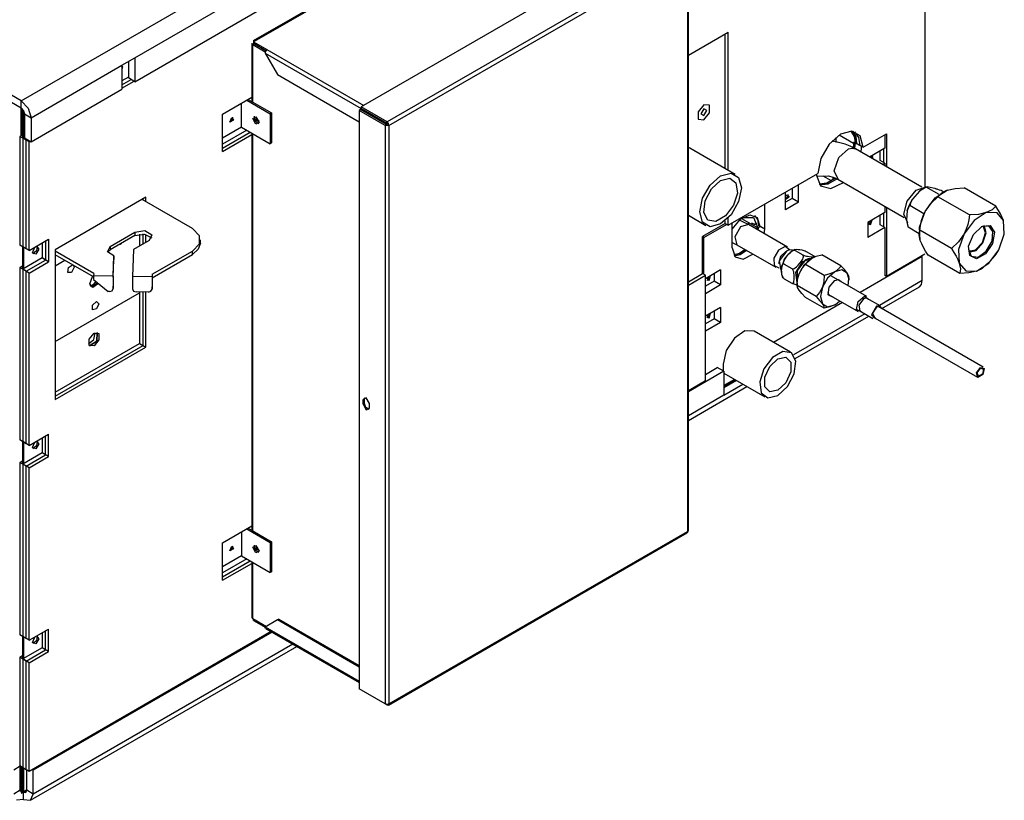
# Model space of a CAD drawing. Units: millimetres. Extents: x 0 to 10060, y 0 to 7175.
# Drawn here: x 5523 to 5925, y 4928 to 5246 of the extents above; entities that cross this region are included whole.
import ezdxf

# ---------------------------------------------------------------- set-up
doc = ezdxf.new("R2010")
doc.units = ezdxf.units.MM
doc.layers.add('LG-PRODUCT', color=3, linetype='Continuous')

msp = doc.modelspace()

# ---------------------------------------------------------------- linework, layer by layer
at = {"layer": 'LG-PRODUCT', "color": 3, "linetype": 'Continuous'}
for p, q in [((5523.19, 5213.26), (4695.87, 5690.91)), ((5523.19, 5210.2), (4695.87, 5687.85)), ((5523.19, 5213.26), (5889.12, 5424.53)), ((5892.35, 5322.42), (5892.35, 5178.14)), ((5737.3, 5306.64), (5617.98, 5237.75)), ((5618.54, 5237.7), (5737.87, 5306.59)), ((5569.59, 5230.87), (5659.75, 5282.92)), ((5784.01, 5281.17), (5662.03, 5210.75)), ((5794.61, 5275.05), (5672.64, 5204.63)), ((5795.74, 5037.76), (5795.74, 5274.13)), ((5569.59, 5221.07), (5659.75, 5273.12)), ((5673.43, 5203.25), (5795.41, 5273.67)), ((5795.41, 5273.67), (5795.41, 5037.3)), ((5617.98, 5237.75), (5618.24, 5237.8)), ((5618.24, 5237.8), (5618.54, 5237.7)), ((5795.74, 5231.98), (5811.95, 5241.34)), ((5810.73, 5185.6), (5810.73, 5240.64)), ((5810.73, 5185.6), (5810.73, 5240.64)), ((5811.95, 5184.9), (5811.95, 5241.34)), ((5617.42, 5236.78), (5617.42, 5212.93)), ((5617.42, 5236.78), (5617.5, 5236.53)), ((5617.5, 5236.53), (5617.75, 5236.32)), ((5617.75, 5236.32), (5618.28, 5236.62)), ((5617.75, 5212.74), (5617.75, 5236.32)), ((5617.75, 5236.32), (5622.9, 5233.34)), ((5618.54, 5237.7), (5618.01, 5237.39)), ((5618.01, 5237.39), (5623.58, 5234.17)), ((5618.01, 5237.39), (5618.01, 5236.78)), ((5618.01, 5236.78), (5623.17, 5233.8)), ((5623.58, 5234.17), (5623.02, 5233.58)), ((5623.58, 5234.17), (5663.09, 5211.36)), ((5564.29, 5227.81), (5569.59, 5230.87)), ((5569.59, 5230.87), (5569.59, 5221.07)), ((5623.02, 5233.58), (5622.79, 5232.8)), ((5622.79, 5232.8), (5662.03, 5210.14)), ((5622.79, 5232.8), (5627.88, 5223.98)), ((5527.17, 5206.37), (5564.29, 5227.81)), ((5564.29, 5227.81), (5564.29, 5218.01)), ((5564.29, 5227.66), (5564.56, 5227.1)), ((5564.56, 5227.1), (5564.29, 5226.24)), ((5566.94, 5229.34), (5566.94, 5222.6)), ((5566.95, 5222.97), (5564.29, 5221.44)), ((5564.29, 5219.78), (5568.06, 5221.96)), ((5569.59, 5221.07), (5566.94, 5222.6)), ((5627.88, 5223.98), (5661.23, 5204.72)), ((5527.17, 5196.58), (5564.29, 5218.01)), ((5564.29, 5218.38), (5569.28, 5221.26)), ((5605.44, 5207.84), (5617.42, 5214.76)), ((5615.84, 5213.84), (5617.75, 5212.74)), ((5616.05, 5213.97), (5616.05, 5213.72)), ((5523.01, 5210.07), (5522.98, 5209.89)), ((5522.98, 5209.89), (5522.98, 5199.12)), ((5523.12, 5210.24), (5523.01, 5210.07)), ((5523.51, 5209.89), (5523.06, 5210.16)), ((5523.19, 5210.2), (5523.19, 5213.26)), ((5523.19, 5213.26), (5526, 5210.29)), ((5523.19, 5210.2), (5524.13, 5209.21)), ((5523.5, 5209.98), (5523.51, 5209.94)), ((5523.51, 5209.94), (5523.51, 5209.89)), ((5523.51, 5209.89), (5523.71, 5209.78)), ((5523.51, 5209.89), (5523.51, 5199.12)), ((5526, 5210.29), (5527.17, 5206.37)), ((5613.24, 5202.48), (5613.24, 5212.34)), ((5615.31, 5213.54), (5624.91, 5208)), ((5617.75, 5212.74), (5625.44, 5208.3)), ((5661.76, 5209.68), (5661.23, 5209.37)), ((5672.37, 5203.56), (5661.76, 5209.68)), ((5672.64, 5204.63), (5662.03, 5210.75)), ((5662.03, 5210.75), (5662.03, 5210.14)), ((5672.64, 5204.02), (5662.03, 5210.14)), ((5802.04, 5211.67), (5799.74, 5208.81)), ((5802.04, 5209.99), (5800.84, 5207.92)), ((5804.33, 5211.47), (5802.04, 5211.67)), ((5803.23, 5209.3), (5802.04, 5209.99)), ((5804.33, 5208.4), (5804.33, 5211.47)), ((5522.98, 5209.44), (5523.25, 5209.49)), ((5523.25, 5209.49), (5523.51, 5209.56)), ((5524.2, 5209.07), (5523.77, 5208.82)), ((5523.77, 5198.04), (5523.77, 5208.82)), ((5524.3, 5208.52), (5523.77, 5208.82)), ((5524.04, 5209.36), (5524.04, 5208.98)), ((5524.13, 5209.21), (5524.52, 5207.9)), ((5524.3, 5208.52), (5524.41, 5208.58)), ((5524.3, 5198.35), (5524.3, 5208.52)), ((5524.52, 5207.9), (5527.17, 5206.37)), ((5524.52, 5207.9), (5524.52, 5198.11)), ((5527.17, 5206.37), (5527.17, 5196.58)), ((5605.44, 5192.53), (5605.44, 5207.84)), ((5608.42, 5204.54), (5609.16, 5206.43)), ((5609.16, 5206.43), (5609.89, 5205.39)), ((5609.43, 5206.54), (5609.23, 5205.41)), ((5617.75, 5206.01), (5619.07, 5206.77)), ((5619.07, 5203.71), (5617.75, 5206.01)), ((5618.67, 5205.01), (5618.44, 5206.95)), ((5619, 5205.2), (5619.27, 5206.64)), ((5619.07, 5206.77), (5620.4, 5204.47)), ((5619.53, 5205.51), (5619.32, 5206.6)), ((5625.44, 5208.3), (5624.91, 5208)), ((5624.91, 5208), (5624.91, 5195.75)), ((5625.44, 5208.3), (5625.44, 5196.05)), ((5661.23, 5209.37), (5661.23, 4973)), ((5671.84, 5203.25), (5661.23, 5209.37)), ((5799.74, 5208.81), (5799.74, 5205.75)), ((5799.74, 5205.75), (5802.04, 5205.55)), ((5800.84, 5207.92), (5802.04, 5207.23)), ((5802.04, 5207.23), (5803.23, 5209.3)), ((5802.04, 5205.55), (5804.33, 5208.4)), ((5613.24, 5202.48), (5605.44, 5197.98)), ((5609.23, 5205.41), (5608.35, 5204.68)), ((5609.89, 5205.39), (5608.42, 5204.54)), ((5613.24, 5202.48), (5624.91, 5195.75)), ((5620.24, 5203.84), (5618.67, 5205.01)), ((5620.38, 5204.71), (5619, 5205.2)), ((5620.4, 5204.47), (5619.07, 5203.71)), ((5620.38, 5204.77), (5619.53, 5205.51)), ((5672.37, 5203.56), (5671.84, 5203.25)), ((5671.84, 5203.25), (5671.84, 4966.87)), ((5672.64, 5203.06), (5671.84, 5203.25)), ((5672.64, 5203.49), (5672.37, 5203.56)), ((5672.64, 5204.63), (5672.64, 5204.02)), ((5673.2, 5204.03), (5672.64, 5204.63)), ((5672.82, 5203.82), (5672.64, 5204.02)), ((5672.9, 5203.56), (5672.64, 5203.49)), ((5673.43, 5203.25), (5672.64, 5203.06)), ((5672.9, 5203.56), (5672.82, 5203.82)), ((5672.9, 5203.56), (5673.43, 5203.25)), ((5673.43, 5203.25), (5673.2, 5204.03)), ((5673.43, 5203.25), (5673.43, 4966.87)), ((5523.51, 5199.3), (5522.55, 5198.75)), ((5525.2, 5197.22), (5522.55, 5198.75)), ((5522.55, 5198.75), (5522.55, 5154.35)), ((5523.51, 5199.12), (5523.77, 5198.96)), ((5524.52, 5198.47), (5523.77, 5198.04)), ((5523.77, 5198.04), (5523.77, 5153.65)), ((5526.42, 5196.51), (5523.77, 5198.04)), ((5524.52, 5198.11), (5527.17, 5196.58)), ((5615.31, 5201.29), (5605.44, 5195.6)), ((5605.44, 5193.94), (5616.74, 5200.46)), ((5605.44, 5192.53), (5617.42, 5199.45)), ((5617.42, 5200.07), (5617.42, 5037.8)), ((5617.75, 5037.6), (5617.75, 5199.88)), ((5857.88, 5199.64), (5853.24, 5195.52)), ((5856.02, 5198.35), (5856.02, 5196.29)), ((5857.36, 5199.32), (5863.28, 5195.91)), ((5862.52, 5200.88), (5857.88, 5199.64)), ((5862.08, 5200.9), (5863.49, 5198.65)), ((5865.92, 5198.92), (5862.52, 5200.88)), ((5862.66, 5200.87), (5863.64, 5198.78)), ((5864.12, 5198.66), (5862.98, 5200.82)), ((5862.98, 5200.82), (5864.12, 5198.66)), ((5863.49, 5198.65), (5863.98, 5195.5)), ((5863.64, 5198.78), (5863.98, 5196.12)), ((5865.39, 5198.3), (5863.8, 5200.59)), ((5864.51, 5195.81), (5864.12, 5198.66)), ((5864.12, 5198.66), (5864.51, 5195.81)), ((5865.94, 5194.98), (5865.39, 5198.3)), ((5867.16, 5194.28), (5865.92, 5198.92)), ((5867.16, 5194.28), (5876.71, 5199.79)), ((5876.02, 5199.39), (5876.02, 5193.92)), ((5876.71, 5199.79), (5876.71, 5186.3)), ((5525.2, 5197.22), (5525.63, 5197.47)), ((5525.2, 5152.82), (5525.2, 5197.22)), ((5526.42, 5196.51), (5526.85, 5196.76)), ((5526.42, 5152.12), (5526.42, 5196.51)), ((5625.44, 5196.05), (5624.91, 5195.75)), ((5796.06, 5194.05), (5795.74, 5194.19)), ((5796.37, 5193.89), (5796.06, 5194.05)), ((5814.93, 5183.18), (5796.37, 5193.89)), ((5853.24, 5195.52), (5849.84, 5189.64)), ((5854.81, 5197.26), (5854.81, 5196.52)), ((5859.75, 5195.58), (5854.87, 5196.76)), ((5857.19, 5190.06), (5861.17, 5193.65)), ((5861.91, 5194.71), (5859.75, 5195.58)), ((5861.17, 5193.65), (5862.7, 5193.97)), ((5864, 5193.64), (5861.91, 5194.71)), ((5862.7, 5193.97), (5864, 5193.64)), ((5863.24, 5195.38), (5863.09, 5194.2)), ((5863.29, 5196.51), (5863.24, 5195.38)), ((5863.77, 5195.1), (5863.63, 5193.95)), ((5863.63, 5193.91), (5863.77, 5195.08)), ((5863.82, 5196.21), (5863.77, 5195.1)), ((5863.77, 5195.08), (5863.82, 5196.21)), ((5863.98, 5196.12), (5865.94, 5194.98)), ((5866.47, 5194.68), (5863.98, 5196.12)), ((5863.98, 5196.12), (5864.51, 5195.81)), ((5891.1, 5177.99), (5864, 5193.64)), ((5864.51, 5195.81), (5867.16, 5194.28)), ((5866.27, 5192.33), (5866.42, 5193.52)), ((5866.42, 5193.52), (5866.47, 5194.68)), ((5876.02, 5193.92), (5869.76, 5190.31)), ((5875.49, 5193.62), (5875.49, 5188.1)), ((5849.84, 5189.64), (5848.6, 5183.56)), ((5855.37, 5184.73), (5857.19, 5190.06)), ((5870.37, 5190.36), (5870.26, 5190.02)), ((5870.4, 5190.68), (5870.37, 5190.36)), ((5870.71, 5190.86), (5870.92, 5190.4)), ((5870.92, 5190.4), (5870.79, 5189.72)), ((5874.06, 5188.93), (5874.06, 5192.79)), ((5876.02, 5187.8), (5874.06, 5188.93)), ((5876.02, 5187.8), (5875.07, 5187.25)), ((5876.02, 5187.8), (5876.02, 5186.7)), ((5804.69, 5178.82), (5808.93, 5182.58)), ((5808.93, 5182.58), (5813.17, 5183.72)), ((5808.93, 5180.75), (5812.66, 5181.63)), ((5811.95, 5162.41), (5848.6, 5183.56)), ((5812.66, 5181.63), (5815.2, 5179.71)), ((5813.17, 5183.72), (5816.28, 5181.93)), ((5816.28, 5181.93), (5817.42, 5177.68)), ((5847.94, 5183.18), (5849.76, 5178.6)), ((5848.24, 5182.46), (5852.81, 5182.63)), ((5854.23, 5180.59), (5850.86, 5182.53)), ((5855.59, 5181.51), (5852.3, 5179.64)), ((5852.81, 5182.63), (5854.94, 5182.14)), ((5854.81, 5181.95), (5854.81, 5180.94)), ((5854.94, 5182.14), (5856.85, 5181.27)), ((5856.94, 5181.22), (5855.37, 5184.73)), ((5801.58, 5173.44), (5804.69, 5178.82)), ((5805.2, 5177.33), (5808.93, 5180.75)), ((5815.2, 5179.71), (5815.76, 5175.59)), ((5817.42, 5177.68), (5816.28, 5172.13)), ((5838.1, 5177.5), (5838.1, 5173.4)), ((5840.75, 5171.87), (5840.75, 5179.03)), ((5852.3, 5179.64), (5849.23, 5179.21)), ((5849.44, 5178.95), (5852.71, 5179.29)), ((5852.7, 5179.28), (5849.44, 5178.95)), ((5849.76, 5178.6), (5853.93, 5177.4)), ((5856.23, 5181.29), (5852.7, 5179.28)), ((5852.71, 5179.29), (5856.25, 5181.3)), ((5853.93, 5177.4), (5859.12, 5179.95)), ((5856.85, 5181.27), (5883.96, 5165.62)), ((5888.76, 5176.8), (5892.86, 5178.08)), ((5892.91, 5178.01), (5891.52, 5177.23)), ((5893.3, 5178.07), (5892.91, 5178.01)), ((5898.2, 5174.95), (5892.91, 5178.01)), ((5893.83, 5178.06), (5893.3, 5178.07)), ((5896.47, 5177.44), (5893.83, 5178.06)), ((5896.62, 5177.39), (5896.47, 5177.44)), ((5901.55, 5176.77), (5904.75, 5177.45)), ((5904.75, 5177.45), (5908.42, 5177.72)), ((5921.38, 5170.23), (5908.42, 5177.72)), ((5574.15, 5173.86), (5537.03, 5152.42)), ((5574.15, 5172.02), (5574.15, 5173.86)), ((5800.45, 5167.89), (5801.58, 5173.44)), ((5802.66, 5172.47), (5805.2, 5177.33)), ((5815.76, 5175.59), (5814.14, 5170.58)), ((5835.45, 5168.8), (5835.45, 5175.97)), ((5835.45, 5174.09), (5835.75, 5174.57)), ((5836.25, 5173.95), (5835.45, 5173.17)), ((5836.89, 5173.91), (5835.45, 5172.95)), ((5838.1, 5173.4), (5835.45, 5171.87)), ((5835.75, 5174.57), (5836.14, 5174.9)), ((5836.14, 5174.9), (5836.89, 5173.91)), ((5836.41, 5175), (5836.25, 5173.95)), ((5840.75, 5171.87), (5838.1, 5173.4)), ((5885.09, 5172.3), (5888.76, 5176.8)), ((5890.21, 5176.35), (5887.29, 5173.1)), ((5891.52, 5177.23), (5890.21, 5176.35)), ((5892.48, 5168.1), (5896.62, 5173.61)), ((5894.78, 5171.38), (5897.63, 5174.11)), ((5896.77, 5177.34), (5896.62, 5177.39)), ((5896.62, 5173.61), (5901.55, 5176.77)), ((5896.92, 5177.29), (5896.77, 5177.34)), ((5897.07, 5177.24), (5896.92, 5177.29)), ((5897.38, 5177.14), (5897.07, 5177.24)), ((5897.69, 5177.03), (5897.38, 5177.14)), ((5899.19, 5175.6), (5897.63, 5174.11)), ((5910.59, 5166.63), (5897.63, 5174.11)), ((5898.33, 5176.81), (5897.69, 5177.03)), ((5898.98, 5176.57), (5898.33, 5176.81)), ((5899.9, 5176.04), (5898.98, 5176.57)), ((5901.55, 5176.77), (5899.19, 5175.6)), ((5899.79, 5175.99), (5899.58, 5175.87)), ((5593.09, 5161.09), (5572.56, 5172.94)), ((5572.93, 5172.72), (5572.93, 5173.15)), ((5802.11, 5167.71), (5802.66, 5172.47)), ((5814.14, 5170.58), (5810.87, 5166.27)), ((5816.28, 5172.13), (5813.17, 5166.75)), ((5826.96, 5160.84), (5826.96, 5171.07)), ((5840.75, 5171.87), (5835.45, 5168.8)), ((5876.02, 5170.2), (5876.02, 5167.59)), ((5876.71, 5169.8), (5876.71, 5141.55)), ((5883.76, 5166.93), (5885.09, 5172.3)), ((5885.19, 5168.45), (5886.03, 5170.82)), ((5885.63, 5169.55), (5885.51, 5169.29)), ((5885.89, 5170.05), (5885.63, 5169.55)), ((5886.17, 5170.52), (5885.89, 5170.05)), ((5886.03, 5170.82), (5887.29, 5173.1)), ((5886.65, 5171.82), (5886.17, 5170.52)), ((5892, 5167.16), (5886.17, 5170.52)), ((5887.29, 5173.1), (5886.65, 5171.82)), ((5892.48, 5168.1), (5894.78, 5171.38)), ((5921.38, 5170.23), (5919.82, 5168.75)), ((5923.27, 5167.16), (5921.38, 5170.23)), ((5795.74, 5166.55), (5802.93, 5162.39)), ((5801.58, 5163.64), (5800.45, 5167.89)), ((5803.72, 5164.56), (5802.11, 5167.71)), ((5810.87, 5166.27), (5806.99, 5164.02)), ((5813.17, 5166.75), (5808.93, 5162.99)), ((5811.95, 5162.41), (5811.95, 5165.37)), ((5817.1, 5164.93), (5820.92, 5166.69)), ((5818, 5165.56), (5822.32, 5165.61)), ((5820.92, 5166.69), (5823.89, 5165.58)), ((5822.32, 5165.61), (5824.07, 5161.44)), ((5822.79, 5166.41), (5824.03, 5164.76)), ((5823.89, 5165.58), (5825, 5161.98)), ((5876.02, 5167.59), (5869.12, 5163.61)), ((5874.06, 5162.6), (5874.06, 5166.46)), ((5875.49, 5167.28), (5875.49, 5161.77)), ((5885.47, 5163.47), (5883.76, 5166.93)), ((5885.19, 5168.45), (5884.9, 5164.58)), ((5885.24, 5168.6), (5885.19, 5168.45)), ((5885.29, 5168.74), (5885.24, 5168.6)), ((5885.34, 5168.88), (5885.29, 5168.74)), ((5885.39, 5169.02), (5885.34, 5168.88)), ((5885.51, 5169.29), (5885.39, 5169.02)), ((5890.24, 5161.72), (5892.48, 5168.1)), ((5890.99, 5164.32), (5891.62, 5166.24)), ((5891.62, 5166.24), (5892.48, 5168.1)), ((5910.59, 5166.63), (5910.31, 5164.65)), ((5914.26, 5166.89), (5910.59, 5166.63)), ((5917.46, 5167.58), (5912.53, 5164.42)), ((5917.46, 5167.58), (5914.26, 5166.89)), ((5919.82, 5168.75), (5917.46, 5167.58)), ((5921.87, 5167.54), (5917.46, 5167.58)), ((5924.57, 5164.32), (5921.87, 5167.54)), ((5924.57, 5164.32), (5923.27, 5167.16)), ((5810.73, 5163.11), (5801.51, 5157.78)), ((5804.69, 5161.85), (5801.58, 5163.64)), ((5802.04, 5157.48), (5811.27, 5162.8)), ((5806.99, 5164.02), (5803.72, 5164.56)), ((5808.93, 5162.99), (5804.69, 5161.85)), ((5810.73, 5163.11), (5810.73, 5164.25)), ((5810.73, 5163.11), (5810.73, 5164.25)), ((5810.73, 5163.11), (5811.95, 5162.41)), ((5813.7, 5160.89), (5817.1, 5164.93)), ((5813.7, 5153.19), (5813.7, 5163.42)), ((5817.06, 5161.85), (5814.67, 5157.73)), ((5816.88, 5164.32), (5816.59, 5164.42)), ((5818.61, 5163.61), (5816.88, 5164.32)), ((5820.32, 5162.71), (5817.06, 5161.85)), ((5817.5, 5165.23), (5824.07, 5161.44)), ((5820.32, 5162.71), (5818.61, 5163.61)), ((5819.92, 5162.89), (5820.62, 5163.44)), ((5836.2, 5153.51), (5820.32, 5162.71)), ((5821.58, 5163.49), (5822.85, 5162.76)), ((5822.85, 5162.76), (5823.78, 5163.29)), ((5822.85, 5163.11), (5822.85, 5162.93)), ((5822.85, 5162.93), (5822.85, 5162.76)), ((5823.72, 5161.64), (5823.67, 5161.23)), ((5824.03, 5164.76), (5824.47, 5162.28)), ((5824.07, 5161.44), (5825, 5161.98)), ((5824.28, 5161.56), (5824.22, 5161.03)), ((5824.22, 5161.03), (5824.28, 5161.56)), ((5826.96, 5160.84), (5824.47, 5162.28)), ((5825, 5161.98), (5824.47, 5162.28)), ((5869.12, 5163.61), (5869.12, 5157.49)), ((5876.02, 5161.47), (5869.12, 5157.49)), ((5870.06, 5163.32), (5869.28, 5162.73)), ((5870.08, 5162.53), (5869.45, 5163.79)), ((5870.4, 5164.34), (5870.06, 5163.32)), ((5870.71, 5164.53), (5870.08, 5162.53)), ((5876.02, 5161.47), (5874.06, 5162.6)), ((5876.02, 5161.47), (5876.02, 5141.95)), ((5884.9, 5164.58), (5885.14, 5163.09)), ((5885.14, 5163.09), (5885.5, 5161.59)), ((5890.04, 5158.97), (5885.5, 5161.59)), ((5890.51, 5156.18), (5890.24, 5161.72)), ((5890.27, 5160.39), (5890.56, 5162.37)), ((5890.56, 5162.37), (5890.99, 5164.32)), ((5912.53, 5164.42), (5908.39, 5158.92)), ((5909.87, 5162.7), (5909.24, 5160.78)), ((5910.31, 5164.65), (5909.87, 5162.7)), ((5912.19, 5158.62), (5915.67, 5161.94)), ((5918.47, 5162.21), (5915.36, 5161.76)), ((5915.67, 5161.94), (5919.07, 5162.33)), ((5917.16, 5159.35), (5916.2, 5162.14)), ((5917.42, 5159.29), (5916.61, 5162.27)), ((5920.2, 5159.93), (5918.47, 5162.21)), ((5919.07, 5162.33), (5920.8, 5159.59)), ((5924.83, 5158.78), (5924.57, 5164.32)), ((5559.57, 5153.8), (5569.65, 5159.62)), ((5569.65, 5158.21), (5559.57, 5152.39)), ((5569.65, 5159.62), (5573.63, 5160.24)), ((5569.65, 5159.62), (5569.65, 5158.21)), ((5569.65, 5158.21), (5573.55, 5158.84)), ((5571.5, 5158.83), (5571.5, 5153.95)), ((5572.93, 5154.78), (5572.93, 5158.9)), ((5573.55, 5158.84), (5576.5, 5157.23)), ((5573.63, 5160.24), (5576.55, 5158.55)), ((5574.15, 5155.48), (5574.15, 5158.72)), ((5576.55, 5158.55), (5575.48, 5156.25)), ((5596, 5158.18), (5593.09, 5161.09)), ((5596, 5154.81), (5596, 5158.18)), ((5801.51, 5142.72), (5801.51, 5157.78)), ((5802.04, 5157.48), (5801.51, 5157.78)), ((5802.04, 5142.41), (5802.04, 5157.48)), ((5814.67, 5157.73), (5815.54, 5154.47)), ((5823.67, 5161.23), (5823.6, 5160.81)), ((5824.22, 5161.03), (5824.13, 5160.5)), ((5824.13, 5160.5), (5824.22, 5161.03)), ((5826.78, 5158.96), (5826.92, 5159.92)), ((5826.92, 5159.92), (5826.96, 5160.84)), ((5890.05, 5158.54), (5890.27, 5160.39)), ((5890.51, 5156.18), (5890.05, 5158.54)), ((5903.23, 5152.91), (5890.27, 5160.39)), ((5908.39, 5158.92), (5906.08, 5155.64)), ((5908.39, 5158.92), (5906.15, 5152.54)), ((5909.24, 5160.78), (5908.39, 5158.92)), ((5910.25, 5153.91), (5912.19, 5158.62)), ((5915.93, 5155.41), (5917.16, 5159.35)), ((5916.11, 5155.3), (5917.42, 5159.29)), ((5919.81, 5155.89), (5920.2, 5159.93)), ((5920.8, 5159.59), (5920.04, 5155.02)), ((5922.6, 5152.4), (5924.83, 5158.78)), ((5525.2, 5152.82), (5522.55, 5154.35)), ((5526.42, 5152.12), (5523.77, 5153.65)), ((5523.77, 5144.46), (5523.77, 5153.65)), ((5524.3, 5144.77), (5524.3, 5153.34)), ((5526.42, 5152.12), (5534.38, 5156.71)), ((5527.76, 5151.2), (5528.71, 5153.43)), ((5529.45, 5153.86), (5530.39, 5152.72)), ((5529.71, 5153.89), (5529.48, 5151.94)), ((5531.73, 5155.18), (5531.73, 5149.06)), ((5533.16, 5156.01), (5533.16, 5148.23)), ((5534.38, 5156.71), (5534.38, 5147.52)), ((5558.45, 5151.62), (5559.57, 5153.8)), ((5559.57, 5153.8), (5559.57, 5152.39)), ((5563.55, 5154.57), (5563.02, 5154.38)), ((5564.08, 5155), (5563.55, 5154.57)), ((5575.48, 5156.25), (5569.09, 5152.56)), ((5593.09, 5151.9), (5596, 5154.81)), ((5596.38, 5155.09), (5595.53, 5152.6)), ((5596.38, 5155.09), (5596.38, 5156.5)), ((5813.69, 5155.35), (5813.89, 5155.27)), ((5813.89, 5155.27), (5814.7, 5154.91)), ((5814.7, 5154.91), (5815.54, 5154.47)), ((5815.54, 5154.47), (5831.42, 5145.27)), ((5835.24, 5153.73), (5832.57, 5152.29)), ((5837.02, 5152.44), (5835.24, 5153.73)), ((5891.07, 5154.79), (5890.51, 5156.18)), ((5891.81, 5153.33), (5891.07, 5154.79)), ((5892.7, 5151.82), (5891.81, 5153.33)), ((5906.08, 5155.64), (5903.23, 5152.91)), ((5910.77, 5150.02), (5910.25, 5153.91)), ((5913.13, 5152.37), (5915.93, 5155.41)), ((5913.31, 5152.18), (5916.11, 5155.3)), ((5920.04, 5155.02), (5917.16, 5150.74)), ((5917.45, 5151.81), (5919.81, 5155.89)), ((5529.08, 5150.65), (5527.76, 5151.2)), ((5529.48, 5151.94), (5527.91, 5150.77)), ((5530.39, 5152.72), (5529.08, 5150.65)), ((5537.03, 5152.42), (5537.03, 5091.19)), ((5552.78, 5142.72), (5537.03, 5151.81)), ((5552.74, 5141.33), (5537.03, 5150.4)), ((5561.03, 5149.89), (5558.45, 5151.62)), ((5558.55, 5151.41), (5558.95, 5151.94)), ((5558.95, 5151.94), (5559.57, 5152.39)), ((5560.71, 5141.62), (5561.03, 5149.89)), ((5561.03, 5149.89), (5561.03, 5148.48)), ((5569.09, 5152.56), (5568.66, 5141.52)), ((5576.65, 5142.41), (5593.09, 5151.9)), ((5576.65, 5141), (5593.09, 5150.49)), ((5595.53, 5152.6), (5593.09, 5150.49)), ((5593.09, 5150.49), (5593.09, 5151.9)), ((5813.7, 5153.19), (5814.91, 5149.48)), ((5816.6, 5150.9), (5814.33, 5150.3)), ((5816.93, 5150.51), (5814.51, 5149.99)), ((5814.51, 5149.99), (5816.93, 5150.51)), ((5814.91, 5149.48), (5818.1, 5148.52)), ((5818.93, 5152.51), (5816.6, 5150.9)), ((5819.46, 5152.2), (5816.93, 5150.51)), ((5816.93, 5150.51), (5819.46, 5152.2)), ((5818.1, 5148.52), (5822.11, 5150.66)), ((5832.57, 5152.29), (5830.68, 5149.02)), ((5833.35, 5149.66), (5832.64, 5146.69)), ((5835.93, 5151.97), (5832.87, 5147.86)), ((5835.57, 5151.74), (5833.35, 5149.66)), ((5835.98, 5149.9), (5835.2, 5148.72)), ((5835.49, 5149.13), (5836.12, 5149.95)), ((5837.2, 5152.41), (5835.93, 5151.97)), ((5836.89, 5150.91), (5835.98, 5149.9)), ((5836.12, 5149.95), (5836.8, 5150.75)), ((5836.8, 5150.75), (5837.55, 5151.49)), ((5837.31, 5151.25), (5836.89, 5150.91)), ((5837.04, 5152.39), (5837.02, 5152.44)), ((5838.27, 5152.2), (5837.2, 5152.41)), ((5837.74, 5151.55), (5837.31, 5151.25)), ((5837.55, 5151.49), (5837.96, 5151.83)), ((5838.46, 5152.17), (5837.74, 5151.55)), ((5837.96, 5151.83), (5838.42, 5152.09)), ((5838.42, 5152.09), (5838.92, 5152.25)), ((5839.22, 5152.5), (5838.46, 5152.17)), ((5838.92, 5152.25), (5839.37, 5152.18)), ((5839.12, 5152.5), (5839.25, 5152.56)), ((5839.13, 5152.37), (5839.12, 5152.5)), ((5839.37, 5152.18), (5839.13, 5152.37)), ((5839.25, 5152.56), (5839.46, 5152.59)), ((5839.37, 5152.18), (5842.55, 5150.34)), ((5839.46, 5152.59), (5840.01, 5152.6)), ((5840.01, 5152.6), (5840.64, 5152.55)), ((5840.64, 5152.55), (5841.31, 5152.48)), ((5841.31, 5152.48), (5842.06, 5152.36)), ((5842.06, 5152.36), (5842.48, 5152.27)), ((5842.48, 5152.27), (5842.94, 5152.15)), ((5842.79, 5150.01), (5842.55, 5150.34)), ((5842.55, 5150.34), (5843, 5150.13)), ((5842.67, 5149.1), (5842.8, 5149.56)), ((5842.8, 5149.56), (5842.79, 5150.01)), ((5842.94, 5152.15), (5843.43, 5151.98)), ((5843, 5150.13), (5843.5, 5149.95)), ((5843.43, 5151.98), (5843.89, 5151.77)), ((5843.5, 5149.95), (5843.96, 5149.83)), ((5843.89, 5151.77), (5847.06, 5149.93)), ((5843.96, 5149.83), (5844.38, 5149.75)), ((5844.38, 5149.75), (5845.13, 5149.63)), ((5845.13, 5149.63), (5845.8, 5149.56)), ((5845.8, 5149.56), (5846.43, 5149.51)), ((5846.02, 5148.91), (5848.01, 5149.76)), ((5846.43, 5149.51), (5846.98, 5149.51)), ((5846.98, 5149.51), (5847.19, 5149.54)), ((5847.3, 5149.74), (5847.06, 5149.93)), ((5847.19, 5149.54), (5847.32, 5149.61)), ((5847.32, 5149.61), (5847.3, 5149.74)), ((5848.01, 5149.76), (5850.29, 5150.33)), ((5858.02, 5145.85), (5850.29, 5150.33)), ((5891.34, 5149.64), (5865.9, 5134.95)), ((5892.35, 5150.59), (5876.71, 5141.55)), ((5891.03, 5149.82), (5891.34, 5149.64)), ((5891.34, 5139.84), (5891.34, 5149.64)), ((5893.7, 5150.27), (5892.7, 5151.82)), ((5906.65, 5142.79), (5893.7, 5150.27)), ((5903.23, 5152.91), (5904.23, 5151.36)), ((5904.23, 5151.36), (5905.12, 5149.85)), ((5905.12, 5149.85), (5905.86, 5148.38)), ((5906.15, 5152.54), (5906.42, 5147)), ((5910.14, 5152.72), (5911.31, 5149.8)), ((5910.23, 5151.8), (5913.13, 5152.37)), ((5910.33, 5151.39), (5913.31, 5152.18)), ((5913.49, 5148.77), (5910.77, 5150.02)), ((5911.31, 5149.8), (5914.15, 5149.44)), ((5917.16, 5150.74), (5913.49, 5148.77)), ((5914.15, 5149.44), (5917.45, 5151.81)), ((5918.46, 5146.89), (5922.6, 5152.4)), ((5920.28, 5149.09), (5921.53, 5150.67)), ((5921.53, 5150.67), (5922.6, 5152.4)), ((5523.77, 5145.87), (5522.55, 5145.17)), ((5531.73, 5149.06), (5523.77, 5144.46)), ((5525.2, 5143.64), (5533.16, 5148.23)), ((5526.42, 5142.93), (5534.38, 5147.52)), ((5533.16, 5148.23), (5531.73, 5149.06)), ((5534.38, 5147.52), (5531.73, 5149.06)), ((5537.03, 5145.81), (5541.01, 5148.11)), ((5542.46, 5145.16), (5544.15, 5146.29)), ((5544.77, 5145.32), (5543.73, 5143.18)), ((5544.55, 5146.06), (5544.72, 5145.74)), ((5544.72, 5145.74), (5544.77, 5145.32)), ((5560.75, 5141.21), (5561.03, 5148.48)), ((5830.68, 5149.02), (5830.76, 5145.98)), ((5830.76, 5145.98), (5832.76, 5145.09)), ((5832.87, 5147.86), (5833.59, 5144.12)), ((5834.09, 5146.19), (5833.8, 5144.89)), ((5833.88, 5145.01), (5833.99, 5145.81)), ((5833.99, 5145.81), (5834.09, 5146.16)), ((5834.56, 5147.47), (5834.09, 5146.19)), ((5834.09, 5146.16), (5834.25, 5146.46)), ((5834.25, 5146.46), (5834.51, 5146.63)), ((5834.51, 5146.63), (5834.85, 5146.57)), ((5835.2, 5148.72), (5834.56, 5147.47)), ((5834.6, 5147.36), (5834.73, 5147.82)), ((5834.61, 5146.91), (5834.6, 5147.36)), ((5834.85, 5146.57), (5834.61, 5146.91)), ((5834.73, 5147.82), (5834.95, 5148.27)), ((5834.85, 5146.57), (5838.03, 5144.73)), ((5834.95, 5148.27), (5835.49, 5149.13)), ((5839.45, 5145.09), (5839.87, 5145.42)), ((5839.7, 5143.09), (5842.46, 5147.65)), ((5839.87, 5145.42), (5840.61, 5146.17)), ((5843.61, 5148.28), (5840.17, 5144)), ((5840.61, 5146.17), (5841.29, 5146.96)), ((5840.96, 5142.63), (5843.1, 5146.33)), ((5841.29, 5146.96), (5841.92, 5147.79)), ((5841.92, 5147.79), (5842.46, 5148.65)), ((5842.08, 5144.71), (5843.55, 5146.45)), ((5842.46, 5148.65), (5842.67, 5149.1)), ((5842.46, 5147.65), (5846.17, 5148.95)), ((5843.1, 5146.33), (5846.02, 5148.91)), ((5843.75, 5146.78), (5843.55, 5146.45)), ((5851.27, 5141.97), (5843.55, 5146.45)), ((5844.75, 5148.74), (5843.61, 5148.28)), ((5843.98, 5147.12), (5843.75, 5146.78)), ((5844.11, 5147.28), (5843.98, 5147.12)), ((5844.24, 5147.44), (5844.11, 5147.28)), ((5844.39, 5147.61), (5844.24, 5147.44)), ((5844.53, 5147.76), (5844.39, 5147.61)), ((5844.85, 5148.07), (5844.53, 5147.76)), ((5845.79, 5148.77), (5844.75, 5148.74)), ((5845.2, 5148.37), (5844.85, 5148.07)), ((5845.59, 5148.65), (5845.2, 5148.37)), ((5846.02, 5148.91), (5845.59, 5148.65)), ((5857.81, 5145.51), (5857.58, 5145.18)), ((5858.02, 5145.85), (5857.81, 5145.51)), ((5859.49, 5144.31), (5858.02, 5145.85)), ((5905.86, 5148.38), (5906.42, 5147)), ((5906.42, 5147), (5909.12, 5143.77)), ((5906.42, 5147), (5906.88, 5144.64)), ((5913.52, 5143.74), (5918.46, 5146.89)), ((5915.89, 5144.91), (5917.44, 5146.39)), ((5917.44, 5146.39), (5918.91, 5147.68)), ((5918.91, 5147.68), (5920.28, 5149.09)), ((5525.2, 5143.64), (5522.55, 5145.17)), ((5522.55, 5145.17), (5522.55, 5074.74)), ((5526.42, 5142.93), (5523.77, 5144.46)), ((5523.77, 5144.46), (5523.77, 5074.04)), ((5525.2, 5073.21), (5525.2, 5143.64)), ((5526.42, 5072.51), (5526.42, 5142.93)), ((5542.18, 5143.07), (5542.46, 5145.16)), ((5543.73, 5143.18), (5542.18, 5143.07)), ((5551.22, 5138.55), (5552.36, 5141.55)), ((5552.78, 5142.72), (5552.74, 5141.72)), ((5560.71, 5141.62), (5552.74, 5141.72)), ((5552.74, 5141.72), (5552.74, 5140.31)), ((5560.71, 5141.62), (5560.71, 5136.54)), ((5560.75, 5141.21), (5560.75, 5137.53)), ((5576.61, 5141.42), (5568.66, 5141.52)), ((5568.66, 5141.52), (5568.66, 5136.43)), ((5576.65, 5142.41), (5576.61, 5141.42)), ((5576.61, 5141.42), (5576.61, 5136.33)), ((5576.65, 5142.41), (5576.65, 5141)), ((5795.74, 5139.39), (5801.51, 5142.72)), ((5795.74, 5139.39), (5801.51, 5142.72)), ((5795.74, 5137.98), (5802.73, 5142.01)), ((5802.73, 5142.01), (5801.51, 5142.72)), ((5808.93, 5144.17), (5802.73, 5140.58)), ((5802.73, 5098.84), (5802.73, 5142.01)), ((5804.37, 5141.53), (5804.03, 5140.51)), ((5804.68, 5141.71), (5804.05, 5139.72)), ((5806.28, 5142.64), (5806.28, 5139.57)), ((5808.93, 5144.17), (5808.93, 5138.04)), ((5832.76, 5145.09), (5832.81, 5145.1)), ((5833.8, 5144.89), (5833.72, 5143.61)), ((5833.72, 5143.61), (5833.83, 5142.5)), ((5833.83, 5142.5), (5834.16, 5141.52)), ((5833.86, 5144.16), (5833.88, 5145.01)), ((5833.88, 5143.27), (5833.86, 5144.16)), ((5833.98, 5142.35), (5833.88, 5143.27)), ((5834.09, 5141.87), (5833.98, 5142.35)), ((5834.25, 5141.38), (5834.09, 5141.87)), ((5834.16, 5141.52), (5834.4, 5141.15)), ((5834.51, 5140.91), (5834.25, 5141.38)), ((5838.03, 5144.73), (5838.49, 5144.66)), ((5838.38, 5144.39), (5838.03, 5144.73)), ((5838.63, 5143.92), (5838.38, 5144.39)), ((5838.49, 5144.66), (5838.99, 5144.82)), ((5838.8, 5143.44), (5838.63, 5143.92)), ((5838.9, 5142.96), (5838.8, 5143.44)), ((5839, 5142.04), (5838.9, 5142.96)), ((5838.99, 5144.82), (5839.45, 5145.09)), ((5839.03, 5141.16), (5839, 5142.04)), ((5840.18, 5139.04), (5839.7, 5143.09)), ((5840.17, 5144), (5840.2, 5139.43)), ((5840.34, 5140.25), (5840.96, 5142.63)), ((5840.38, 5140.68), (5840.96, 5142.63)), ((5840.96, 5142.63), (5842.08, 5144.71)), ((5851.27, 5141.97), (5851.1, 5139.48)), ((5853.55, 5142.53), (5851.27, 5141.97)), ((5855.55, 5143.39), (5852.63, 5140.8)), ((5855.55, 5143.39), (5853.55, 5142.53)), ((5868.71, 5133.32), (5854.28, 5141.66)), ((5858.47, 5144.17), (5855.55, 5143.39)), ((5855.66, 5143.45), (5855.55, 5143.39)), ((5855.77, 5143.52), (5855.66, 5143.45)), ((5855.87, 5143.59), (5855.77, 5143.52)), ((5855.97, 5143.65), (5855.87, 5143.59)), ((5856.17, 5143.79), (5855.97, 5143.65)), ((5856.36, 5143.93), (5856.17, 5143.79)), ((5856.71, 5144.23), (5856.36, 5143.93)), ((5857.03, 5144.53), (5856.71, 5144.23)), ((5857.18, 5144.69), (5857.03, 5144.53)), ((5857.32, 5144.85), (5857.18, 5144.69)), ((5857.39, 5144.93), (5857.32, 5144.85)), ((5857.45, 5145.01), (5857.39, 5144.93)), ((5857.52, 5145.1), (5857.45, 5145.01)), ((5857.58, 5145.18), (5857.52, 5145.1)), ((5860.61, 5142.93), (5858.47, 5144.17)), ((5860.61, 5142.93), (5859.49, 5144.31)), ((5861.36, 5140.68), (5860.61, 5142.93)), ((5861.22, 5141.85), (5860.61, 5142.93)), ((5861.39, 5141.06), (5861.22, 5141.85)), ((5876.71, 5141.55), (5876.02, 5141.95)), ((5906.88, 5144.64), (5906.65, 5142.79)), ((5910.32, 5143.05), (5906.65, 5142.79)), ((5909.12, 5143.77), (5913.52, 5143.74)), ((5913.52, 5143.74), (5910.32, 5143.05)), ((5913.52, 5143.74), (5915.89, 5144.91)), ((5915.28, 5144.51), (5915.49, 5144.64)), ((5552.49, 5137.02), (5551.22, 5138.55)), ((5551.39, 5137.73), (5552.61, 5138.27)), ((5552.69, 5138.12), (5551.44, 5137.63)), ((5552.99, 5137.67), (5551.63, 5137.36)), ((5554.81, 5138.6), (5552.49, 5137.02)), ((5552.61, 5138.27), (5553.72, 5139.51)), ((5553.86, 5139.39), (5552.69, 5138.12)), ((5552.74, 5140.31), (5558.74, 5135.34)), ((5554.33, 5138.99), (5552.99, 5137.67)), ((5560.71, 5136.54), (5560.75, 5137.53)), ((5560.71, 5136.5), (5560.75, 5137.49)), ((5560.75, 5137.53), (5560.75, 5137.51)), ((5560.75, 5137.51), (5560.75, 5137.49)), ((5576.61, 5136.33), (5576.65, 5137.33)), ((5576.61, 5136.29), (5576.65, 5137.29)), ((5576.65, 5141), (5576.65, 5137.33)), ((5576.65, 5137.33), (5576.65, 5137.31)), ((5576.65, 5137.31), (5576.65, 5137.29)), ((5806.28, 5139.57), (5802.73, 5137.52)), ((5808.93, 5138.04), (5802.73, 5134.46)), ((5804.03, 5140.51), (5803.25, 5139.92)), ((5804.05, 5139.72), (5803.42, 5140.98)), ((5808.93, 5138.04), (5806.28, 5139.57)), ((5834.4, 5141.15), (5834.7, 5140.8)), ((5834.85, 5140.56), (5834.51, 5140.91)), ((5834.85, 5140.56), (5838.03, 5138.72)), ((5838.48, 5138.51), (5838.03, 5138.72)), ((5838.03, 5138.72), (5838.38, 5138.66)), ((5838.38, 5138.66), (5838.64, 5138.84)), ((5838.98, 5138.34), (5838.48, 5138.51)), ((5838.64, 5138.84), (5838.8, 5139.14)), ((5838.8, 5139.14), (5838.9, 5139.5)), ((5838.9, 5139.5), (5839, 5140.3)), ((5839.44, 5138.22), (5838.98, 5138.34)), ((5839, 5140.3), (5839.03, 5141.16)), ((5839.86, 5138.13), (5839.44, 5138.22)), ((5839.89, 5138.13), (5839.86, 5138.13)), ((5840.17, 5138.83), (5840.38, 5140.68)), ((5840.17, 5137.77), (5840.34, 5140.25)), ((5840.17, 5138.83), (5840.17, 5137.81)), ((5847.9, 5133.29), (5840.17, 5137.77)), ((5840.34, 5136.98), (5840.17, 5137.77)), ((5852.63, 5140.8), (5850.49, 5137.11)), ((5851.1, 5139.48), (5850.49, 5137.11)), ((5852.89, 5133.97), (5853.21, 5137.17)), ((5853.21, 5137.17), (5855.55, 5139.93)), ((5855.55, 5139.93), (5857.13, 5140.28)), ((5857.13, 5140.28), (5858.18, 5139.4)), ((5861.09, 5137.72), (5861.36, 5140.68)), ((5861.39, 5139.99), (5861.39, 5141.01)), ((5891.34, 5139.84), (5873.8, 5129.71)), ((5874.84, 5128.41), (5890.18, 5137.26)), ((5890.18, 5137.26), (5891.04, 5138.26)), ((5891.04, 5138.26), (5891.34, 5139.84)), ((5537.03, 5114.95), (5571.5, 5134.85)), ((5559.21, 5135.33), (5558.74, 5135.34)), ((5559.21, 5135.33), (5560.27, 5135.68)), ((5560.27, 5135.68), (5560.71, 5136.54)), ((5568.66, 5136.43), (5569.1, 5135.56)), ((5569.1, 5135.56), (5570.16, 5135.19)), ((5575.11, 5135.13), (5570.16, 5135.19)), ((5571.5, 5135.17), (5571.5, 5134.85)), ((5571.5, 5134.85), (5571.5, 5114.15)), ((5572.93, 5113.32), (5572.93, 5135.16)), ((5574.15, 5112.62), (5574.15, 5135.14)), ((5575.11, 5135.13), (5576.17, 5135.47)), ((5576.17, 5135.47), (5576.61, 5136.33)), ((5840.96, 5135.89), (5840.34, 5136.98)), ((5842.08, 5134.52), (5840.96, 5135.89)), ((5843.55, 5132.97), (5842.08, 5134.52)), ((5849.37, 5135.03), (5847.9, 5133.29)), ((5847.9, 5133.29), (5849.37, 5131.75)), ((5850.49, 5137.11), (5849.37, 5135.03)), ((5850.49, 5137.11), (5849.7, 5133.29)), ((5849.7, 5133.29), (5850.49, 5130.37)), ((5852.71, 5135.19), (5853.13, 5133.94)), ((5854.86, 5133.08), (5852.89, 5133.97)), ((5852.97, 5134.17), (5865.14, 5127.14)), ((5853.13, 5133.94), (5854.15, 5133.49)), ((5865.14, 5131.26), (5867.65, 5133.44)), ((5867.65, 5133.44), (5869.4, 5132.25)), ((5552.36, 5129.81), (5553.9, 5131.28)), ((5552.36, 5127.94), (5552.36, 5129.81)), ((5553.9, 5131.28), (5554.85, 5130.32)), ((5554.85, 5130.32), (5553.9, 5128.25)), ((5858.76, 5130.82), (5830.57, 5114.55)), ((5851.27, 5128.5), (5843.55, 5132.97)), ((5849.37, 5131.75), (5850.49, 5130.37)), ((5850.49, 5130.37), (5852.63, 5129.14)), ((5850.49, 5130.37), (5851.1, 5129.29)), ((5851.1, 5129.29), (5851.27, 5128.5)), ((5852.63, 5129.14), (5855.55, 5129.92)), ((5855.55, 5129.92), (5853.55, 5129.06)), ((5855.55, 5129.92), (5856.58, 5130.62)), ((5856.58, 5130.62), (5857.58, 5131.51)), ((5864.51, 5128), (5865.14, 5131.26)), ((5867.34, 5132.42), (5865.4, 5129.8)), ((5865.4, 5129.8), (5865.85, 5127.41)), ((5868.15, 5132.7), (5867.34, 5132.42)), ((5868.83, 5132.57), (5868.15, 5132.7)), ((5874.14, 5129.51), (5868.83, 5132.57)), ((5872.65, 5129.36), (5870.54, 5125.88)), ((5874.03, 5129.56), (5872.65, 5129.36)), ((5873.5, 5129.17), (5872.65, 5128.93)), ((5874.14, 5128.82), (5873.5, 5129.17)), ((5916.26, 5104.5), (5873.54, 5129.16)), ((5874.73, 5128.47), (5874.03, 5129.56)), ((5553.9, 5128.25), (5552.36, 5127.94)), ((5808.93, 5128.86), (5802.73, 5125.27)), ((5804.03, 5125.2), (5803.25, 5124.61)), ((5804.05, 5124.41), (5803.42, 5125.67)), ((5804.37, 5126.22), (5804.03, 5125.2)), ((5804.68, 5126.41), (5804.05, 5124.41)), ((5806.28, 5127.33), (5806.28, 5124.26)), ((5808.93, 5128.86), (5808.93, 5122.73)), ((5867.83, 5126.26), (5838.7, 5109.44)), ((5839.4, 5107.94), (5869.48, 5125.31)), ((5853.55, 5129.06), (5851.27, 5128.5)), ((5866.42, 5127.08), (5864.51, 5128)), ((5865.85, 5127.41), (5871.16, 5124.35)), ((5870.54, 5125.88), (5872.35, 5124.35)), ((5872.65, 5128.93), (5870.97, 5126.49)), ((5870.97, 5126.49), (5871.76, 5124.69)), ((5806.28, 5124.26), (5802.73, 5122.21)), ((5808.93, 5122.73), (5802.73, 5119.15)), ((5808.93, 5122.73), (5806.28, 5124.26)), ((5871.16, 5125.04), (5913.88, 5100.37)), ((5550.99, 5115.92), (5552.94, 5118.34)), ((5552.78, 5115.83), (5553.4, 5118.55)), ((5552.94, 5118.34), (5554.89, 5118.17)), ((5554, 5115.13), (5554.25, 5118.62)), ((5554.25, 5118.62), (5554, 5115.13)), ((5554.89, 5118.17), (5554.89, 5115.57)), ((5818.86, 5119.26), (5814.58, 5116.3)), ((5822.67, 5119.11), (5818.86, 5119.26)), ((5837.52, 5110.54), (5822.67, 5119.11)), ((5537.03, 5094.25), (5571.5, 5114.15)), ((5537.03, 5092.59), (5572.93, 5113.32)), ((5550.73, 5113.94), (5552.78, 5115.83)), ((5550.99, 5113.31), (5550.99, 5115.92)), ((5552.94, 5113.14), (5550.99, 5113.31)), ((5551.1, 5113.17), (5554, 5115.13)), ((5554, 5115.13), (5551.1, 5113.17)), ((5554.89, 5115.57), (5552.94, 5113.14)), ((5571.5, 5114.15), (5572.93, 5113.32)), ((5571.5, 5114.15), (5574.15, 5112.62)), ((5814.58, 5116.3), (5811.24, 5111.22)), ((5537.03, 5091.19), (5574.15, 5112.62)), ((5811.24, 5111.22), (5809.99, 5105.73)), ((5834.36, 5110.88), (5830.17, 5108.46)), ((5837.88, 5110.3), (5834.36, 5110.88)), ((5839.62, 5106.91), (5837.88, 5110.3)), ((5809.99, 5105.73), (5809.99, 5103.14)), ((5830.17, 5108.46), (5826.65, 5103.82)), ((5828.99, 5104.76), (5832.27, 5107.87)), ((5832.27, 5107.87), (5835.54, 5108.53)), ((5835.54, 5108.53), (5837.56, 5106.49)), ((5837.56, 5106.49), (5837.56, 5102.51)), ((5839.02, 5101.78), (5839.62, 5106.91)), ((5810.2, 5102.79), (5795.74, 5094.44)), ((5802.73, 5101.53), (5807.55, 5104.32)), ((5810.2, 5102.79), (5807.55, 5104.32)), ((5809.99, 5103.14), (5809.8, 5103.03)), ((5810.2, 5102.79), (5810.2, 5092.99)), ((5810.2, 5102.06), (5827.02, 5092.35)), ((5826.65, 5103.82), (5824.92, 5098.42)), ((5826.97, 5100.37), (5828.99, 5104.76)), ((5837.56, 5102.51), (5835.54, 5098.13)), ((5836.28, 5096.55), (5839.02, 5101.78)), ((5913.47, 5102.11), (5915.07, 5104.38)), ((5914.08, 5100.29), (5913.47, 5102.11)), ((5913.77, 5102.17), (5915.07, 5104.01)), ((5914.27, 5100.69), (5913.77, 5102.17)), ((5916.06, 5101.43), (5914.08, 5100.29)), ((5915.88, 5101.62), (5914.27, 5100.69)), ((5915.07, 5104.38), (5916.67, 5103.96)), ((5915.07, 5104.01), (5916.37, 5103.67)), ((5916.37, 5103.67), (5915.88, 5101.62)), ((5916.67, 5103.96), (5916.06, 5101.43)), ((5802.73, 5098.84), (5795.74, 5094.81)), ((5815.4, 5099.06), (5810.2, 5096.05)), ((5810.2, 5092.99), (5818.05, 5097.52)), ((5814.66, 5099.48), (5810.21, 5096.91)), ((5810.21, 5096.53), (5814.99, 5099.29)), ((5824.92, 5098.42), (5825.51, 5093.98)), ((5826.97, 5096.4), (5826.97, 5100.37)), ((5835.54, 5098.13), (5832.27, 5095.01)), ((5795.74, 5082.74), (5819.7, 5096.57)), ((5810.2, 5092.99), (5795.74, 5084.64)), ((5825.51, 5093.98), (5828.25, 5091.91)), ((5828.99, 5094.35), (5826.97, 5096.4)), ((5832.27, 5095.01), (5828.99, 5094.35)), ((5832.27, 5092.87), (5836.28, 5096.55)), ((5664.15, 5091.95), (5662.83, 5091.19)), ((5663.36, 5091.49), (5662.83, 5091.19)), ((5662.83, 5089.35), (5662.83, 5091.19)), ((5663.36, 5089.66), (5662.83, 5089.35)), ((5662.83, 5089.35), (5664.15, 5087.05)), ((5663.36, 5091.49), (5663.4, 5091.85)), ((5663.36, 5089.66), (5663.36, 5091.49)), ((5664, 5087.96), (5663.36, 5089.66)), ((5663.4, 5091.85), (5663.52, 5092.13)), ((5665.48, 5089.66), (5664.15, 5091.95)), ((5665.48, 5087.82), (5665.48, 5089.66)), ((5828.25, 5091.91), (5832.27, 5092.87)), ((5665.32, 5087.18), (5664, 5087.96)), ((5664.15, 5087.05), (5665.48, 5087.82)), ((5526.42, 5072.51), (5534.38, 5077.1)), ((5534.38, 5067.92), (5534.38, 5077.1)), ((5525.2, 5073.21), (5522.55, 5074.74)), ((5526.42, 5072.51), (5523.77, 5074.04)), ((5523.77, 5064.85), (5523.77, 5074.04)), ((5524.3, 5065.16), (5524.3, 5073.73)), ((5527.76, 5071.6), (5528.71, 5073.83)), ((5530.39, 5073.11), (5529.08, 5071.04)), ((5529.45, 5074.25), (5530.39, 5073.11)), ((5529.71, 5074.28), (5529.48, 5072.33)), ((5531.73, 5075.57), (5531.73, 5069.45)), ((5533.16, 5068.62), (5533.16, 5076.4)), ((5531.73, 5069.45), (5523.77, 5064.85)), ((5529.08, 5071.04), (5527.76, 5071.6)), ((5529.48, 5072.33), (5527.91, 5071.17)), ((5533.16, 5068.62), (5531.73, 5069.45)), ((5534.38, 5067.92), (5531.73, 5069.45)), ((5523.77, 5066.26), (5522.55, 5065.56)), ((5525.2, 5064.03), (5522.55, 5065.56)), ((5522.55, 5065.56), (5522.55, 4995.14)), ((5526.42, 5063.32), (5523.77, 5064.85)), ((5523.77, 5064.85), (5523.77, 4994.43)), ((5525.2, 5064.03), (5533.16, 5068.62)), ((5526.42, 5063.32), (5534.38, 5067.92)), ((5525.2, 4993.6), (5525.2, 5064.03)), ((5526.42, 4992.9), (5526.42, 5063.32)), ((5605.44, 5032.7), (5617.42, 5039.62)), ((5613.24, 5037.21), (5613.24, 5027.35)), ((5615.31, 5038.4), (5624.91, 5032.86)), ((5615.84, 5038.71), (5617.75, 5037.6)), ((5616.05, 5038.83), (5616.05, 5038.58)), ((5617.75, 5037.6), (5625.44, 5033.16)), ((5673.2, 4966.36), (5795.18, 5036.78)), ((5673.43, 4966.87), (5795.41, 5037.3)), ((5795.35, 5036.98), (5795.18, 5036.78)), ((5795.41, 5037.3), (5795.35, 5036.98)), ((5795.41, 5037.3), (5795.65, 5037.51)), ((5795.65, 5037.51), (5795.74, 5037.76)), ((5605.44, 5017.39), (5605.44, 5032.7)), ((5625.44, 5033.16), (5624.91, 5032.86)), ((5624.91, 5032.86), (5624.91, 5020.61)), ((5625.44, 5033.16), (5625.44, 5020.92)), ((5609.23, 5030.28), (5608.35, 5029.54)), ((5608.42, 5029.4), (5609.16, 5031.3)), ((5609.89, 5030.25), (5608.42, 5029.4)), ((5609.16, 5031.3), (5609.89, 5030.25)), ((5609.43, 5031.4), (5609.23, 5030.28)), ((5617.75, 5030.87), (5619.07, 5031.63)), ((5619.07, 5028.57), (5617.75, 5030.87)), ((5618.67, 5029.87), (5618.44, 5031.81)), ((5620.24, 5028.7), (5618.67, 5029.87)), ((5619, 5030.06), (5619.27, 5031.5)), ((5620.38, 5029.57), (5619, 5030.06)), ((5619.07, 5031.63), (5620.4, 5029.34)), ((5620.4, 5029.34), (5619.07, 5028.57)), ((5619.53, 5030.37), (5619.32, 5031.46)), ((5620.38, 5029.64), (5619.53, 5030.37)), ((5613.24, 5027.35), (5605.44, 5022.85)), ((5615.31, 5026.15), (5605.44, 5020.46)), ((5605.44, 5018.8), (5616.74, 5025.33)), ((5613.24, 5027.35), (5624.91, 5020.61)), ((5617.42, 5024.93), (5617.42, 5002.24)), ((5617.75, 5001.78), (5617.75, 5024.74)), ((5605.44, 5017.39), (5617.42, 5024.31)), ((5625.44, 5020.92), (5624.91, 5020.61)), ((5617.42, 5002.24), (5617.5, 5001.99)), ((5617.5, 5001.99), (5617.75, 5001.78)), ((5617.75, 5001.78), (5623.32, 4998.56)), ((5618.01, 5001.01), (5618.01, 5001.63)), ((5618.01, 5001.01), (5622.79, 4998.26)), ((5627.88, 5001.2), (5622.79, 4998.26)), ((5628.41, 5001.5), (5627.88, 5001.2)), ((5661.23, 4981.94), (5627.88, 5001.2)), ((5628.41, 5001.5), (5661.23, 4982.55)), ((5526.42, 4992.9), (5534.38, 4997.49)), ((5625.32, 4996.42), (5526.42, 4939.32)), ((5533.16, 4989.01), (5533.16, 4996.79)), ((5534.38, 4988.31), (5534.38, 4997.49)), ((5661.23, 4976.06), (5622.79, 4998.26)), ((5622.85, 4997.94), (5622.79, 4998.26)), ((5623.02, 4997.74), (5622.85, 4997.94)), ((5623.02, 4997.74), (5661.23, 4975.68)), ((5525.2, 4993.6), (5522.55, 4995.14)), ((5526.42, 4992.9), (5523.77, 4994.43)), ((5523.77, 4985.25), (5523.77, 4994.43)), ((5524.3, 4985.55), (5524.3, 4994.13)), ((5527.76, 4991.99), (5528.71, 4994.22)), ((5529.48, 4992.73), (5527.91, 4991.56)), ((5625.64, 4996.23), (5528.07, 4939.9)), ((5530.39, 4993.5), (5529.08, 4991.43)), ((5529.45, 4994.65), (5530.39, 4993.5)), ((5529.71, 4994.67), (5529.48, 4992.73)), ((5531.73, 4995.96), (5531.73, 4989.84)), ((5531.73, 4989.84), (5523.77, 4985.25)), ((5525.2, 4984.42), (5533.16, 4989.01)), ((5526.9, 4927.53), (5635.77, 4990.38)), ((5529.08, 4991.43), (5527.76, 4991.99)), ((5634.12, 4991.33), (5528.07, 4930.1)), ((5533.16, 4989.01), (5531.73, 4989.84)), ((5534.38, 4988.31), (5531.73, 4989.84)), ((5523.77, 4986.65), (5522.55, 4985.95)), ((5525.2, 4984.42), (5522.55, 4985.95)), ((5522.55, 4985.95), (5522.55, 4941.55)), ((5526.42, 4983.71), (5523.77, 4985.25)), ((5523.77, 4985.25), (5523.77, 4940.85)), ((5525.2, 4940.02), (5525.2, 4984.42)), ((5526.42, 4983.71), (5534.38, 4988.31)), ((5526.42, 4939.32), (5526.42, 4983.71)), ((5671.84, 4966.87), (5661.23, 4973)), ((5672.64, 4966.42), (5671.84, 4966.87)), ((5672.64, 4966.68), (5671.84, 4966.87)), ((5673.43, 4966.87), (5672.64, 4966.68)), ((5672.64, 4966.68), (5672.64, 4966.42)), ((5673.2, 4966.36), (5672.64, 4966.42)), ((5673.43, 4966.87), (5673.2, 4966.36)), ((5522.77, 4941.43), (5520.11, 4939.9)), ((5525.2, 4940.02), (5522.55, 4941.55)), ((5522.77, 4931.63), (5522.77, 4941.43)), ((5522.87, 4931.27), (5522.87, 4941.37)), ((5523.4, 4930.96), (5523.4, 4941.06)), ((5526.42, 4939.32), (5523.77, 4940.85)), ((5523.77, 4931.42), (5523.77, 4940.85)), ((5524.3, 4931.11), (5524.3, 4940.54)), ((5528.07, 4939.9), (5527.75, 4940.08)), ((5525.42, 4931.63), (5525.42, 4939.9)), ((5528.07, 4930.1), (5528.07, 4939.9)), ((5522.77, 4933.11), (5522.82, 4933.12)), ((5522.77, 4932.8), (5522.87, 4932.86)), ((5522.82, 4933.12), (5522.87, 4933.12)), ((5522.77, 4931.63), (5520.11, 4930.1)), ((5522.87, 4931.27), (5522.82, 4931.24)), ((5522.85, 4931.15), (5522.86, 4931.2)), ((5522.86, 4931.2), (5522.87, 4931.27)), ((5523.4, 4930.96), (5522.87, 4931.27)), ((5523.17, 4930.44), (5525.42, 4931.74)), ((5523.17, 4930.44), (5523.34, 4930.64)), ((5523.34, 4930.64), (5523.4, 4930.96)), ((5523.99, 4931.3), (5523.4, 4930.96)), ((5523.84, 4930.75), (5523.6, 4930.69)), ((5524.3, 4931.11), (5523.77, 4931.42)), ((5524.09, 4930.87), (5523.84, 4930.75)), ((5524.09, 4930.87), (5523.99, 4930.93)), ((5524.09, 4930.87), (5525.42, 4931.63)), ((5524.09, 4927.8), (5524.09, 4930.87)), ((5524.09, 4930.87), (5525.03, 4930.77)), ((5525.42, 4931.75), (5524.3, 4931.11)), ((5525.03, 4930.77), (5525.42, 4931.63)), ((5528.07, 4930.1), (5525.42, 4931.63)), ((5526.9, 4927.53), (5528.07, 4930.1)), ((5524.09, 4927.8), (5521.28, 4927.53)), ((5524.09, 4927.8), (5526.9, 4927.53))]:
    msp.add_line(p, q, dxfattribs=at)

doc.saveas('drawing.dxf')
